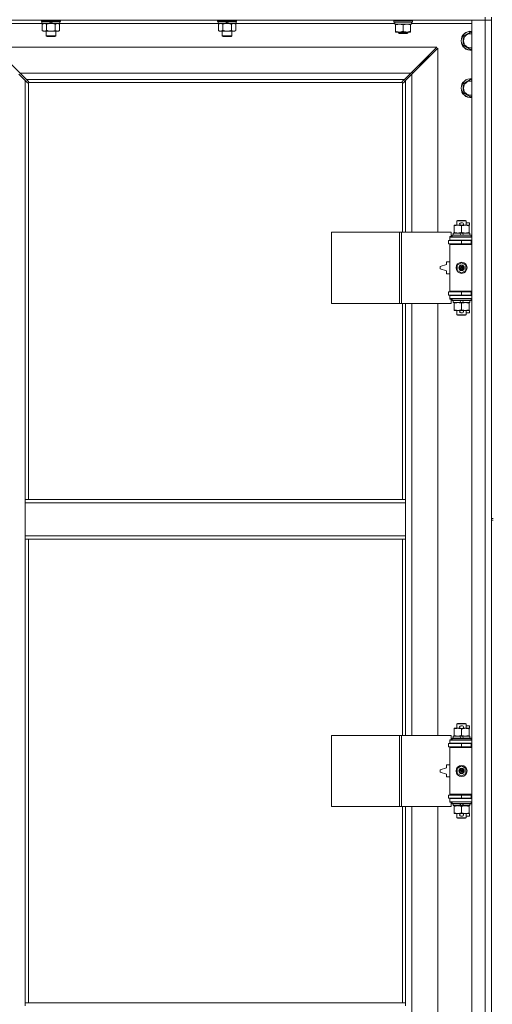
# Model space of a CAD drawing. Units: millimetres. Extents: x 0 to 30628, y -7 to 21000.
# Drawn here: x 6076 to 6675, y 15362 to 16608 of the extents above; entities that cross this region are included whole.
import ezdxf

# ---------------------------------------------------------------- set-up
doc = ezdxf.new("R2010")
doc.units = ezdxf.units.MM
doc.linetypes.add('K5LT_THIN', pattern=[0])
doc.layers.add('R', color=1, linetype='Continuous', true_color=0xff0000)
doc.layers.add('WELDING', color=7, linetype='Continuous', true_color=0xffffff)

msp = doc.modelspace()

# ---------------------------------------------------------------- linework, layer by layer
at = {"layer": 'R', "color": 7, "linetype": 'K5LT_THIN', "lineweight": 18}
for p, q in [((6665.9, 16607.8), (5341.9, 16607.8)), ((6103.5, 16606.6), (6103.5, 16607.8)), ((6103.5, 16606.6), (6103.8, 16606.3)), ((6103.5, 16606.6), (6127.5, 16606.6)), ((6103.8, 16606.3), (6127.2, 16606.3)), ((6104.4, 16606.3), (6104.1, 16606)), ((6104.1, 16604.1), (6104.1, 16606)), ((6104.1, 16606), (6113.8, 16606)), ((6113.5, 16606.3), (6113.8, 16606)), ((6113.8, 16606), (6115.3, 16604.1)), ((6115.5, 16606.3), (6115.8, 16606)), ((6115.8, 16606), (6117.3, 16604.1)), ((6115.8, 16606), (6126.9, 16606)), ((6126.6, 16606.3), (6126.9, 16606)), ((6126.9, 16604.1), (6126.9, 16606)), ((6127.5, 16606.6), (6127.2, 16606.3)), ((6127.5, 16606.6), (6127.5, 16607.8)), ((6326.7, 16606.6), (6326.7, 16607.8)), ((6326.7, 16606.6), (6327, 16606.3)), ((6326.7, 16606.6), (6350.7, 16606.6)), ((6327, 16606.3), (6350.4, 16606.3)), ((6327.6, 16606.3), (6327.3, 16606)), ((6327.3, 16604.1), (6327.3, 16606)), ((6327.3, 16606), (6337, 16606)), ((6336.7, 16606.3), (6337, 16606)), ((6337, 16606), (6338.5, 16604.1)), ((6338.7, 16606.3), (6339, 16606)), ((6339, 16606), (6340.5, 16604.1)), ((6339, 16606), (6350.1, 16606)), ((6349.8, 16606.3), (6350.1, 16606)), ((6350.1, 16604.1), (6350.1, 16606)), ((6350.7, 16606.6), (6350.4, 16606.3)), ((6350.7, 16606.6), (6350.7, 16607.8)), ((6549.9, 16607.5), (6550.1, 16607.8)), ((6549.9, 16605.6), (6549.9, 16607.5)), ((6549.9, 16607.5), (6561.9, 16607.5)), ((6561.9, 16607.5), (6573.9, 16607.5)), ((6573.9, 16607.5), (6573.7, 16607.8)), ((6573.9, 16605.6), (6573.9, 16607.5)), ((6648.9, 16607.8), (6665.9, 16607.8)), ((6648.9, 14706.8), (6648.9, 16607.8)), ((6665.9, 16611.8), (6665.9, 16607.8)), ((6673.9, 16607.8), (6665.9, 16607.8)), ((6665.9, 14706.8), (6665.9, 16607.8)), ((6665.9, 16607.8), (6673.9, 16607.8)), ((6673.9, 16611.8), (6673.9, 15976.8)), ((6104.4, 16603.8), (6028.9, 16603.8)), ((6104.1, 16604.1), (6104.4, 16603.8)), ((6104.1, 16604.1), (6115.3, 16604.1)), ((6104.4, 16603.8), (6115.5, 16603.8)), ((6106, 16603.8), (6104.5, 16602.8)), ((6104.5, 16602.8), (6104.5, 16594.8)), ((6106, 16593.8), (6104.5, 16594.8)), ((6107.3, 16593.8), (6106, 16593.8)), ((6115.5, 16593.8), (6107.3, 16593.8)), ((6109.5, 16587.9), (6109.5, 16593.8)), ((6110, 16602.8), (6110, 16594.8)), ((6115.3, 16604.1), (6115.5, 16603.8)), ((6117.5, 16603.8), (6115.5, 16603.8)), ((6123.8, 16593.8), (6115.5, 16593.8)), ((6117.3, 16604.1), (6117.5, 16603.8)), ((6117.3, 16604.1), (6126.9, 16604.1)), ((6117.5, 16603.8), (6126.6, 16603.8)), ((6121, 16602.8), (6121, 16594.8)), ((6121.5, 16587.9), (6121.5, 16593.8)), ((6125, 16593.8), (6123.8, 16593.8)), ((6125, 16603.8), (6126.5, 16602.8)), ((6125, 16593.8), (6126.5, 16594.8)), ((6126.5, 16602.8), (6126.5, 16594.8)), ((6126.9, 16604.1), (6126.6, 16603.8)), ((6327.6, 16603.8), (6126.6, 16603.8)), ((6327.3, 16604.1), (6327.6, 16603.8)), ((6327.3, 16604.1), (6338.5, 16604.1)), ((6327.6, 16603.8), (6338.7, 16603.8)), ((6329.2, 16603.8), (6327.7, 16602.8)), ((6327.7, 16602.8), (6327.7, 16594.8)), ((6329.2, 16593.8), (6327.7, 16594.8)), ((6330.5, 16593.8), (6329.2, 16593.8)), ((6338.7, 16593.8), (6330.5, 16593.8)), ((6332.7, 16587.9), (6332.7, 16593.8)), ((6333.2, 16602.8), (6333.2, 16594.8)), ((6338.5, 16604.1), (6338.7, 16603.8)), ((6340.7, 16603.8), (6338.7, 16603.8)), ((6347, 16593.8), (6338.7, 16593.8)), ((6340.5, 16604.1), (6340.7, 16603.8)), ((6340.5, 16604.1), (6350.1, 16604.1)), ((6340.7, 16603.8), (6349.8, 16603.8)), ((6344.2, 16602.8), (6344.2, 16594.8)), ((6344.7, 16587.9), (6344.7, 16593.8)), ((6348.2, 16593.8), (6347, 16593.8)), ((6348.2, 16603.8), (6349.7, 16602.8)), ((6348.2, 16593.8), (6349.7, 16594.8)), ((6349.7, 16602.8), (6349.7, 16594.8)), ((6350.1, 16604.1), (6349.8, 16603.8)), ((6551.4, 16603.8), (6349.8, 16603.8)), ((6549.9, 16605.6), (6550.1, 16605.3)), ((6549.9, 16605.6), (6561.9, 16605.6)), ((6550.1, 16605.3), (6561.9, 16605.3)), ((6551.4, 16602.8), (6551.4, 16605.3)), ((6551.4, 16602.8), (6572.4, 16602.8)), ((6552.4, 16601.9), (6552.4, 16602.8)), ((6552.4, 16593.6), (6552.4, 16601.9)), ((6552.4, 16592.8), (6552.4, 16593.6)), ((6561.9, 16605.6), (6573.9, 16605.6)), ((6561.9, 16605.3), (6573.7, 16605.3)), ((6561.9, 16593.6), (6561.9, 16601.9)), ((6571.4, 16602.8), (6571.4, 16601.9)), ((6571.4, 16593.6), (6571.4, 16601.9)), ((6571.4, 16593.6), (6571.4, 16592.8)), ((6572.4, 16602.8), (6572.4, 16605.3)), ((6648.9, 16603.8), (6572.4, 16603.8)), ((6573.9, 16605.6), (6573.7, 16605.3)), ((6109.5, 16587.9), (6121.5, 16587.9)), ((6110.5, 16587.3), (6109.5, 16587.9)), ((6110.5, 16587.3), (6120.5, 16587.3)), ((6120.5, 16587.3), (6121.5, 16587.9)), ((6332.7, 16587.9), (6344.7, 16587.9)), ((6333.7, 16587.3), (6332.7, 16587.9)), ((6333.7, 16587.3), (6343.7, 16587.3)), ((6343.7, 16587.3), (6344.7, 16587.9)), ((6557.2, 16592.8), (6552.4, 16592.8)), ((6555.9, 16592.8), (6555.9, 16591.4)), ((6567.9, 16591.4), (6555.9, 16591.4)), ((6555.9, 16591.4), (6556.9, 16590.8)), ((6566.9, 16590.8), (6556.9, 16590.8)), ((6566.7, 16592.8), (6557.2, 16592.8)), ((6571.4, 16592.8), (6566.7, 16592.8)), ((6567.9, 16591.4), (6566.9, 16590.8)), ((6567.9, 16592.8), (6567.9, 16591.4)), ((6637.9, 16587.3), (6647.4, 16592.8)), ((6637.9, 16581.8), (6637.9, 16587.3)), ((6637.9, 16576.3), (6637.9, 16581.8)), ((6647.4, 16592.8), (6648.9, 16591.9)), ((6604.5, 16573.8), (6043.3, 16573.8)), ((6043.3, 16573.8), (6076.3, 16540.8)), ((6571.5, 16540.8), (6604.5, 16573.8)), ((6605.9, 16572.4), (6572.9, 16539.4)), ((6605.9, 16339.3), (6605.9, 16572.4)), ((6647.4, 16570.8), (6637.9, 16576.3)), ((6648.9, 16571.7), (6647.4, 16570.8)), ((6582.9, 16550.8), (6588.9, 16556.8)), ((6582.9, 16550.8), (6588.9, 16556.8)), ((6587.5, 16556.8), (6588.9, 16556.8)), ((6588.9, 16556.8), (6594.9, 16562.8)), ((6588.9, 16556.8), (6594.9, 16562.8)), ((6588.9, 16556.8), (6588.9, 16555.4)), ((6593.5, 16562.8), (6594.9, 16562.8)), ((6594.9, 16562.8), (6594.9, 16561.4)), ((6581.5, 16550.8), (6582.9, 16550.8)), ((6582.9, 16550.8), (6582.9, 16549.4)), ((6082.9, 16531.4), (6074.9, 16539.4)), ((6076.3, 16540.8), (6571.5, 16540.8)), ((6076.3, 16540.8), (6084.3, 16532.8)), ((6085.7, 16528.6), (6082.9, 16531.4)), ((6082.9, 16531.4), (6082.9, 16000.8)), ((6563.5, 16532.8), (6084.3, 16532.8)), ((6084.3, 16532.8), (6087.1, 16530)), ((6560.8, 16530), (6563.5, 16532.8)), ((6564.9, 16531.4), (6562.2, 16528.6)), ((6563.5, 16532.8), (6571.5, 16540.8)), ((6572.9, 16539.4), (6564.9, 16531.4)), ((6564.9, 16339.3), (6564.9, 16531.4)), ((6573.9, 16541.8), (6572.5, 16541.8)), ((6572.9, 16539.4), (6572.9, 16339.3)), ((6573.9, 16540.4), (6573.9, 16541.8)), ((6637.9, 16527.3), (6647.4, 16532.8)), ((6647.4, 16532.8), (6648.9, 16531.9)), ((6086.1, 16528.4), (6086.3, 16528.4)), ((6086.2, 16528.4), (6086.2, 16528.4)), ((6086.9, 16528.5), (6086.9, 16000.8)), ((6560.7, 16528.8), (6087.2, 16528.8)), ((6087.3, 16529.6), (6087.3, 16529.4)), ((6560.5, 16529.6), (6560.5, 16529.4)), ((6560.5, 16529.5), (6560.5, 16529.5)), ((6560.9, 16339.3), (6560.9, 16528.5)), ((6561.7, 16528.4), (6561.5, 16528.4)), ((6637.9, 16521.8), (6637.9, 16527.3)), ((6637.9, 16516.3), (6637.9, 16521.8)), ((6647.4, 16510.8), (6637.9, 16516.3)), ((6648.9, 16511.7), (6647.4, 16510.8)), ((6626.4, 16347.4), (6626.4, 16348.3)), ((6626.4, 16348.3), (6631.2, 16348.3)), ((6626.4, 16347.4), (6626.4, 16339.1)), ((6629.9, 16353.7), (6630.9, 16354.3)), ((6641.9, 16353.7), (6629.9, 16353.7)), ((6629.9, 16353.7), (6629.9, 16348.3)), ((6640.9, 16354.3), (6630.9, 16354.3)), ((6631.2, 16348.3), (6634.5, 16348.3)), ((6635, 16351.4), (6637, 16351.4)), ((6635.1, 16348.2), (6637, 16348.2)), ((6635.9, 16347.4), (6635.9, 16339.1)), ((6637.6, 16348.3), (6640.7, 16348.3)), ((6640.7, 16348.3), (6645.4, 16348.3)), ((6641.9, 16353.7), (6640.9, 16354.3)), ((6641.9, 16353.7), (6641.9, 16348.3)), ((6641.9, 16351.4), (6646.1, 16351.4)), ((6645.4, 16348.3), (6645.4, 16347.4)), ((6645.4, 16348.2), (6646.1, 16348.2)), ((6645.4, 16347.4), (6645.4, 16339.1)), ((6646.1, 16351.4), (6646.1, 16348.2)), ((6471, 16249.3), (6471, 16339.3)), ((6471, 16339.3), (6557.4, 16339.3)), ((6557.4, 16249.3), (6557.4, 16339.3)), ((6557.4, 16339.3), (6559.8, 16339.3)), ((6559.8, 16339.3), (6622.6, 16339.3)), ((6559.8, 16249.3), (6559.8, 16339.3)), ((6620.9, 16333.8), (6622.6, 16333.8)), ((6620.9, 16333.3), (6620.9, 16333.8)), ((6620.9, 16333.3), (6648.9, 16333.3)), ((6620.9, 16329.3), (6620.9, 16333.3)), ((6622.6, 16333.8), (6622.6, 16339.3)), ((6623.9, 16335.5), (6624.1, 16335.8)), ((6623.9, 16335.5), (6623.9, 16333.6)), ((6647.9, 16335.5), (6623.9, 16335.5)), ((6647.9, 16333.6), (6623.9, 16333.6)), ((6623.9, 16333.6), (6624.1, 16333.3)), ((6647.7, 16335.8), (6624.1, 16335.8)), ((6625.4, 16338.3), (6625.4, 16335.8)), ((6633.7, 16338.3), (6625.4, 16338.3)), ((6626.4, 16338.3), (6626.4, 16339.1)), ((6637.1, 16338.3), (6633.7, 16338.3)), ((6634.9, 16335.8), (6633.7, 16338.3)), ((6638.2, 16335.8), (6637.1, 16338.3)), ((6646.4, 16338.3), (6637.1, 16338.3)), ((6645.4, 16339.1), (6645.4, 16338.3)), ((6646.4, 16338.3), (6646.4, 16335.8)), ((6647.9, 16335.5), (6647.7, 16335.8)), ((6647.9, 16333.6), (6647.7, 16333.3)), ((6647.9, 16335.5), (6647.9, 16333.6)), ((6619.4, 16328.8), (6635.9, 16328.8)), ((6619.4, 16324.8), (6619.4, 16328.8)), ((6619.4, 16324.8), (6635.9, 16324.8)), ((6620.9, 16329.3), (6648.9, 16329.3)), ((6620.9, 16328.8), (6620.9, 16329.3)), ((6620.9, 16323.8), (6620.9, 16324.8)), ((6620.9, 16323.8), (6621.4, 16324.3)), ((6620.9, 16323.8), (6620.9, 16264.8)), ((6648.9, 16323.8), (6620.9, 16323.8)), ((6648.9, 16324.3), (6621.4, 16324.3)), ((6629.9, 16329.3), (6629.9, 16328.8)), ((6629.9, 16324.8), (6629.9, 16324.3)), ((6635.9, 16324.8), (6635.9, 16328.8)), ((6635.9, 16328.8), (6647.9, 16328.8)), ((6635.9, 16324.8), (6647.9, 16324.8)), ((6641.9, 16329.3), (6641.9, 16328.8)), ((6641.9, 16324.8), (6641.9, 16324.3)), ((6647.9, 16324.8), (6647.9, 16328.8)), ((6647.9, 16328.8), (6648.9, 16328.8)), ((6647.9, 16324.8), (6648.9, 16324.8)), ((6616.9, 16298.3), (6608.9, 16295.8)), ((6608.9, 16295.8), (6608.9, 16292.8)), ((6616.9, 16301.8), (6616.9, 16298.3)), ((6620.9, 16301.8), (6616.9, 16301.8)), ((6630.4, 16297.5), (6635.9, 16300.6)), ((6630.4, 16291.1), (6630.4, 16297.5)), ((6635.9, 16300.6), (6641.4, 16297.5)), ((6641.4, 16297.5), (6641.4, 16291.1)), ((6608.9, 16292.8), (6616.9, 16290.3)), ((6616.9, 16290.3), (6616.9, 16286.8)), ((6616.9, 16286.8), (6620.9, 16286.8)), ((6635.9, 16287.9), (6630.4, 16291.1)), ((6641.4, 16291.1), (6635.9, 16287.9)), ((6635.9, 16263.8), (6619.4, 16263.8)), ((6619.4, 16263.8), (6619.4, 16259.8)), ((6635.9, 16259.8), (6619.4, 16259.8)), ((6648.9, 16264.8), (6620.9, 16264.8)), ((6620.9, 16264.8), (6621.4, 16264.3)), ((6620.9, 16263.8), (6620.9, 16264.8)), ((6620.9, 16259.3), (6620.9, 16259.8)), ((6620.9, 16259.3), (6620.9, 16255.3)), ((6648.9, 16259.3), (6620.9, 16259.3)), ((6648.9, 16264.3), (6621.4, 16264.3)), ((6629.9, 16264.3), (6629.9, 16263.8)), ((6629.9, 16259.8), (6629.9, 16259.3)), ((6647.9, 16263.8), (6635.9, 16263.8)), ((6635.9, 16263.8), (6635.9, 16259.8)), ((6647.9, 16259.8), (6635.9, 16259.8)), ((6641.9, 16264.3), (6641.9, 16263.8)), ((6641.9, 16259.8), (6641.9, 16259.3)), ((6648.9, 16263.8), (6647.9, 16263.8)), ((6647.9, 16263.8), (6647.9, 16259.8)), ((6648.9, 16259.8), (6647.9, 16259.8)), ((6471, 16249.3), (6557.4, 16249.3)), ((6557.4, 16249.3), (6559.8, 16249.3)), ((6559.8, 16249.3), (6622.6, 16249.3)), ((6560.9, 16000.8), (6560.9, 16249.3)), ((6564.9, 16000.8), (6564.9, 16249.3)), ((6572.9, 16249.3), (6572.9, 15702.3)), ((6605.9, 15702.3), (6605.9, 16249.3)), ((6648.9, 16255.3), (6620.9, 16255.3)), ((6620.9, 16254.8), (6620.9, 16255.3)), ((6622.6, 16254.8), (6620.9, 16254.8)), ((6622.6, 16249.3), (6622.6, 16254.8)), ((6623.9, 16255), (6624.1, 16255.3)), ((6623.9, 16255), (6623.9, 16253.1)), ((6647.9, 16255), (6623.9, 16255)), ((6647.9, 16253.1), (6623.9, 16253.1)), ((6623.9, 16253.1), (6624.1, 16252.8)), ((6647.7, 16252.8), (6624.1, 16252.8)), ((6625.4, 16252.8), (6625.4, 16250.3)), ((6634.9, 16250.3), (6625.4, 16250.3)), ((6626.4, 16249.4), (6626.4, 16250.3)), ((6626.4, 16249.4), (6626.4, 16241.1)), ((6634.9, 16250.3), (6633.7, 16252.8)), ((6634.9, 16250.3), (6638.2, 16250.3)), ((6635.9, 16249.4), (6635.9, 16241.1)), ((6638.2, 16250.3), (6637.1, 16252.8)), ((6646.4, 16250.3), (6638.2, 16250.3)), ((6645.4, 16250.3), (6645.4, 16249.4)), ((6645.4, 16249.4), (6645.4, 16241.1)), ((6646.4, 16252.8), (6646.4, 16250.3)), ((6647.9, 16255), (6647.7, 16255.3)), ((6647.9, 16253.1), (6647.7, 16252.8)), ((6647.9, 16255), (6647.9, 16253.1)), ((6626.4, 16240.3), (6626.4, 16241.1)), ((6631.2, 16240.3), (6626.4, 16240.3)), ((6629.9, 16240.3), (6629.9, 16234.9)), ((6641.9, 16234.9), (6629.9, 16234.9)), ((6629.9, 16234.9), (6630.9, 16234.3)), ((6640.9, 16234.3), (6630.9, 16234.3)), ((6634.5, 16240.3), (6631.2, 16240.3)), ((6635, 16237.2), (6637, 16237.2)), ((6635.1, 16240.4), (6637, 16240.4)), ((6645.4, 16240.3), (6637.6, 16240.3)), ((6641.9, 16234.9), (6640.9, 16234.3)), ((6641.9, 16240.3), (6641.9, 16234.9)), ((6641.9, 16237.2), (6646.1, 16237.2)), ((6645.4, 16241.1), (6645.4, 16240.3)), ((6645.4, 16240.4), (6646.1, 16240.4)), ((6646.1, 16240.4), (6646.1, 16237.2)), ((6082.9, 15996.8), (6082.9, 16000.8)), ((6564.9, 16000.8), (6082.9, 16000.8)), ((6082.9, 15954.8), (6082.9, 15996.8)), ((6564.9, 15996.8), (6082.9, 15996.8)), ((6564.9, 15996.8), (6564.9, 16000.8)), ((6564.9, 15954.8), (6564.9, 15996.8)), ((6673.9, 15976.8), (6675.9, 15976.8)), ((6673.9, 15976.8), (6673.9, 15974.8)), ((6673.9, 15974.8), (6673.9, 15339.8)), ((6673.9, 15974.8), (6675.9, 15974.8)), ((6564.9, 15954.8), (6082.9, 15954.8)), ((6082.9, 15950.8), (6082.9, 15954.8)), ((6564.9, 15950.8), (6082.9, 15950.8)), ((6082.9, 15950.8), (6082.9, 15363.8)), ((6086.9, 15950.8), (6086.9, 15363.8)), ((6560.9, 15702.3), (6560.9, 15950.8)), ((6564.9, 15950.8), (6564.9, 15954.8)), ((6564.9, 15702.3), (6564.9, 15950.8)), ((6626.4, 15710.4), (6626.4, 15711.3)), ((6626.4, 15711.3), (6631.2, 15711.3)), ((6626.4, 15710.4), (6626.4, 15702.1)), ((6629.9, 15716.7), (6630.9, 15717.3)), ((6641.9, 15716.7), (6629.9, 15716.7)), ((6629.9, 15716.7), (6629.9, 15711.3)), ((6640.9, 15717.3), (6630.9, 15717.3)), ((6631.2, 15711.3), (6634.5, 15711.3)), ((6635, 15714.4), (6637, 15714.4)), ((6635.1, 15711.2), (6637, 15711.2)), ((6635.9, 15710.4), (6635.9, 15702.1)), ((6637.6, 15711.3), (6640.7, 15711.3)), ((6640.7, 15711.3), (6645.4, 15711.3)), ((6641.9, 15716.7), (6640.9, 15717.3)), ((6641.9, 15716.7), (6641.9, 15711.3)), ((6641.9, 15714.4), (6646.1, 15714.4)), ((6645.4, 15711.3), (6645.4, 15710.4)), ((6645.4, 15711.2), (6646.1, 15711.2)), ((6645.4, 15710.4), (6645.4, 15702.1)), ((6646.1, 15714.4), (6646.1, 15711.2)), ((6471, 15612.3), (6471, 15702.3)), ((6471, 15702.3), (6557.4, 15702.3)), ((6557.4, 15612.3), (6557.4, 15702.3)), ((6557.4, 15702.3), (6559.8, 15702.3)), ((6559.8, 15702.3), (6622.6, 15702.3)), ((6559.8, 15612.3), (6559.8, 15702.3)), ((6620.9, 15696.8), (6622.6, 15696.8)), ((6620.9, 15696.3), (6620.9, 15696.8)), ((6620.9, 15696.3), (6648.9, 15696.3)), ((6620.9, 15692.3), (6620.9, 15696.3)), ((6622.6, 15696.8), (6622.6, 15702.3)), ((6623.9, 15698.5), (6624.1, 15698.8)), ((6623.9, 15698.5), (6623.9, 15696.6)), ((6647.9, 15698.5), (6623.9, 15698.5)), ((6647.9, 15696.6), (6623.9, 15696.6)), ((6623.9, 15696.6), (6624.1, 15696.3)), ((6647.7, 15698.8), (6624.1, 15698.8)), ((6625.4, 15701.3), (6625.4, 15698.8)), ((6633.7, 15701.3), (6625.4, 15701.3)), ((6626.4, 15701.3), (6626.4, 15702.1)), ((6637.1, 15701.3), (6633.7, 15701.3)), ((6634.9, 15698.8), (6633.7, 15701.3)), ((6638.2, 15698.8), (6637.1, 15701.3)), ((6646.4, 15701.3), (6637.1, 15701.3)), ((6645.4, 15702.1), (6645.4, 15701.3)), ((6646.4, 15701.3), (6646.4, 15698.8)), ((6647.9, 15698.5), (6647.7, 15698.8)), ((6647.9, 15696.6), (6647.7, 15696.3)), ((6647.9, 15698.5), (6647.9, 15696.6)), ((6619.4, 15691.8), (6635.9, 15691.8)), ((6619.4, 15687.8), (6619.4, 15691.8)), ((6619.4, 15687.8), (6635.9, 15687.8)), ((6620.9, 15692.3), (6648.9, 15692.3)), ((6620.9, 15691.8), (6620.9, 15692.3)), ((6620.9, 15686.8), (6620.9, 15687.8)), ((6620.9, 15686.8), (6621.4, 15687.3)), ((6620.9, 15686.8), (6620.9, 15627.8)), ((6648.9, 15686.8), (6620.9, 15686.8)), ((6648.9, 15687.3), (6621.4, 15687.3)), ((6629.9, 15692.3), (6629.9, 15691.8)), ((6629.9, 15687.8), (6629.9, 15687.3)), ((6635.9, 15687.8), (6635.9, 15691.8)), ((6635.9, 15691.8), (6647.9, 15691.8)), ((6635.9, 15687.8), (6647.9, 15687.8)), ((6641.9, 15692.3), (6641.9, 15691.8)), ((6641.9, 15687.8), (6641.9, 15687.3)), ((6647.9, 15687.8), (6647.9, 15691.8)), ((6647.9, 15691.8), (6648.9, 15691.8)), ((6647.9, 15687.8), (6648.9, 15687.8)), ((6616.9, 15661.3), (6608.9, 15658.8)), ((6608.9, 15658.8), (6608.9, 15655.8)), ((6616.9, 15664.8), (6616.9, 15661.3)), ((6620.9, 15664.8), (6616.9, 15664.8)), ((6630.4, 15660.5), (6635.9, 15663.6)), ((6630.4, 15654.1), (6630.4, 15660.5)), ((6635.9, 15663.6), (6641.4, 15660.5)), ((6641.4, 15660.5), (6641.4, 15654.1)), ((6608.9, 15655.8), (6616.9, 15653.3)), ((6616.9, 15653.3), (6616.9, 15649.8)), ((6616.9, 15649.8), (6620.9, 15649.8)), ((6635.9, 15650.9), (6630.4, 15654.1)), ((6641.4, 15654.1), (6635.9, 15650.9)), ((6635.9, 15626.8), (6619.4, 15626.8)), ((6619.4, 15626.8), (6619.4, 15622.8)), ((6635.9, 15622.8), (6619.4, 15622.8)), ((6648.9, 15627.8), (6620.9, 15627.8)), ((6620.9, 15627.8), (6621.4, 15627.3)), ((6620.9, 15626.8), (6620.9, 15627.8)), ((6620.9, 15622.3), (6620.9, 15622.8)), ((6620.9, 15622.3), (6620.9, 15618.3)), ((6648.9, 15622.3), (6620.9, 15622.3)), ((6648.9, 15627.3), (6621.4, 15627.3)), ((6629.9, 15627.3), (6629.9, 15626.8)), ((6629.9, 15622.8), (6629.9, 15622.3)), ((6647.9, 15626.8), (6635.9, 15626.8)), ((6635.9, 15626.8), (6635.9, 15622.8)), ((6647.9, 15622.8), (6635.9, 15622.8)), ((6641.9, 15627.3), (6641.9, 15626.8)), ((6641.9, 15622.8), (6641.9, 15622.3)), ((6648.9, 15626.8), (6647.9, 15626.8)), ((6647.9, 15626.8), (6647.9, 15622.8)), ((6648.9, 15622.8), (6647.9, 15622.8)), ((6471, 15612.3), (6557.4, 15612.3)), ((6557.4, 15612.3), (6559.8, 15612.3)), ((6559.8, 15612.3), (6622.6, 15612.3)), ((6560.9, 15363.8), (6560.9, 15612.3)), ((6564.9, 15363.8), (6564.9, 15612.3)), ((6572.9, 15612.3), (6572.9, 15065.3)), ((6605.9, 15065.3), (6605.9, 15612.3)), ((6648.9, 15618.3), (6620.9, 15618.3)), ((6620.9, 15617.8), (6620.9, 15618.3)), ((6622.6, 15617.8), (6620.9, 15617.8)), ((6622.6, 15612.3), (6622.6, 15617.8)), ((6623.9, 15618), (6624.1, 15618.3)), ((6623.9, 15618), (6623.9, 15616.1)), ((6647.9, 15618), (6623.9, 15618)), ((6647.9, 15616.1), (6623.9, 15616.1)), ((6623.9, 15616.1), (6624.1, 15615.8)), ((6647.7, 15615.8), (6624.1, 15615.8)), ((6625.4, 15615.8), (6625.4, 15613.3)), ((6634.9, 15613.3), (6625.4, 15613.3)), ((6626.4, 15612.4), (6626.4, 15613.3)), ((6626.4, 15612.4), (6626.4, 15604.1)), ((6634.9, 15613.3), (6633.7, 15615.8)), ((6634.9, 15613.3), (6638.2, 15613.3)), ((6635.9, 15612.4), (6635.9, 15604.1)), ((6638.2, 15613.3), (6637.1, 15615.8)), ((6646.4, 15613.3), (6638.2, 15613.3)), ((6645.4, 15613.3), (6645.4, 15612.4)), ((6645.4, 15612.4), (6645.4, 15604.1)), ((6646.4, 15615.8), (6646.4, 15613.3)), ((6647.9, 15618), (6647.7, 15618.3)), ((6647.9, 15616.1), (6647.7, 15615.8)), ((6647.9, 15618), (6647.9, 15616.1)), ((6626.4, 15603.3), (6626.4, 15604.1)), ((6631.2, 15603.3), (6626.4, 15603.3)), ((6629.9, 15603.3), (6629.9, 15597.9)), ((6641.9, 15597.9), (6629.9, 15597.9)), ((6629.9, 15597.9), (6630.9, 15597.3)), ((6640.9, 15597.3), (6630.9, 15597.3)), ((6634.5, 15603.3), (6631.2, 15603.3)), ((6635, 15600.2), (6637, 15600.2)), ((6635.1, 15603.4), (6637, 15603.4)), ((6645.4, 15603.3), (6637.6, 15603.3)), ((6641.9, 15597.9), (6640.9, 15597.3)), ((6641.9, 15603.3), (6641.9, 15597.9)), ((6641.9, 15600.2), (6646.1, 15600.2)), ((6645.4, 15604.1), (6645.4, 15603.3)), ((6645.4, 15603.4), (6646.1, 15603.4)), ((6646.1, 15603.4), (6646.1, 15600.2)), ((6082.9, 15363.8), (6564.9, 15363.8)), ((6082.9, 15363.8), (6082.9, 15359.8)), ((6564.9, 15363.8), (6564.9, 15359.8))]:
    msp.add_line(p, q, dxfattribs=at)
for centre, radius in [((6635.9, 16294.3), 7), ((6635.9, 16294.3), 3.49), ((6635.9, 16294.3), 3.49), ((6635.9, 16294.3), 3.19), ((6635.9, 16294.3), 3.25), ((6635.9, 16294.3), 3.19), ((6635.9, 16294.3), 2.1), ((6635.9, 16294.3), 0.9), ((6635.9, 15657.3), 7), ((6635.9, 15657.3), 3.49), ((6635.9, 15657.3), 3.49), ((6635.9, 15657.3), 3.19), ((6635.9, 15657.3), 3.25), ((6635.9, 15657.3), 3.19), ((6635.9, 15657.3), 2.1), ((6635.9, 15657.3), 0.9)]:
    msp.add_circle(centre, radius, dxfattribs=at)
for centre, radius, start, end in [((6647.4, 16581.8), 12, 82.8192, 180), ((6647.4, 16581.8), 11.8, 82.7135, 180), ((6647.4, 16581.8), 12, 180, 277.1808), ((6647.4, 16581.8), 11.8, 180, 277.2865), ((6647.4, 16581.8), 8.97, 80.3762, 180), ((6647.4, 16581.8), 8.97, 180, 279.6238), ((6647.4, 16521.8), 12, 82.8192, 180), ((6647.4, 16521.8), 11.8, 82.7135, 180), ((6086.4, 16529.4), 1, 304.4499, 325.5501), ((6561.5, 16529.4), 1, 214.4499, 235.5501), ((6647.4, 16521.8), 12, 180, 277.1808), ((6647.4, 16521.8), 11.8, 180, 277.2865), ((6647.4, 16521.8), 8.97, 80.3762, 180), ((6647.4, 16521.8), 8.97, 180, 279.6238), ((6635, 16349.8), 1.6, 90, 249.6359), ((6637, 16349.8), 1.6, 290.3641, 90), ((6647.9, 16320.8), 4, 90, 118.955), ((6647.9, 16267.8), 4, 241.045, 270), ((6635, 16238.8), 1.6, 110.3641, 270), ((6637, 16238.8), 1.6, 270, 69.6359), ((6635, 15712.8), 1.6, 90, 249.6359), ((6637, 15712.8), 1.6, 290.3641, 90), ((6647.9, 15683.8), 4, 90, 118.955), ((6647.9, 15630.8), 4, 241.045, 270), ((6635, 15601.8), 1.6, 110.3641, 270), ((6637, 15601.8), 1.6, 270, 69.6359)]:
    msp.add_arc(centre, radius, start, end, dxfattribs=at)
at = {"layer": 'WELDING', "color": 7, "linetype": 'K5LT_THIN', "lineweight": 18}
for p, q in [((6110, 16602.8), (6111.8, 16603.3)), ((6111.8, 16603.3), (6113.7, 16603.7)), ((6113.7, 16603.7), (6115.5, 16603.8)), ((6333.2, 16602.8), (6335, 16603.3)), ((6335, 16603.3), (6336.9, 16603.7)), ((6336.9, 16603.7), (6338.7, 16603.8)), ((6085.8, 16528.5), (6085.7, 16528.6)), ((6086, 16528.4), (6085.8, 16528.5)), ((6086.2, 16528.4), (6086, 16528.4)), ((6086.3, 16528.4), (6086.2, 16528.4)), ((6086.4, 16528.4), (6086.6, 16528.4)), ((6086.5, 16528.4), (6086.7, 16528.4)), ((6086.6, 16528.4), (6086.8, 16528.5)), ((6086.7, 16528.4), (6086.8, 16528.4)), ((6086.8, 16528.5), (6086.9, 16528.5)), ((6086.8, 16528.4), (6086.9, 16528.5)), ((6087.1, 16530), (6087.2, 16529.9)), ((6087.2, 16529.9), (6087.3, 16529.7)), ((6087.2, 16529), (6087.3, 16529.1)), ((6087.2, 16528.8), (6087.2, 16529)), ((6087.2, 16528.8), (6087.3, 16528.9)), ((6087.3, 16529.7), (6087.3, 16529.5)), ((6087.3, 16529.1), (6087.3, 16529.3)), ((6087.3, 16529), (6087.4, 16529.2)), ((6087.3, 16528.9), (6087.3, 16529)), ((6560.5, 16529.7), (6560.6, 16529.9)), ((6560.5, 16529.5), (6560.5, 16529.7)), ((6560.5, 16529.4), (6560.5, 16529.5)), ((6560.5, 16529.3), (6560.5, 16529.1)), ((6560.5, 16529.2), (6560.5, 16529)), ((6560.5, 16529.1), (6560.6, 16529)), ((6560.5, 16529), (6560.6, 16528.9)), ((6560.6, 16529.9), (6560.8, 16530)), ((6560.6, 16529), (6560.7, 16528.8)), ((6560.6, 16528.9), (6560.7, 16528.8)), ((6560.9, 16528.5), (6561.1, 16528.5)), ((6560.9, 16528.5), (6561, 16528.4)), ((6561, 16528.4), (6561.2, 16528.4)), ((6561.1, 16528.5), (6561.3, 16528.4)), ((6561.2, 16528.4), (6561.3, 16528.4)), ((6561.3, 16528.4), (6561.5, 16528.4)), ((6561.8, 16528.4), (6561.6, 16528.4)), ((6562, 16528.5), (6561.8, 16528.4)), ((6562.2, 16528.6), (6562, 16528.5))]:
    msp.add_line(p, q, dxfattribs=at)
for centre, radius, start, end in [((6086.5, 16528.9), 0.513, 248.9101, 269.9627), ((6086.6, 16529.5), 0.697, 350.503, 0), ((6086.8, 16529.2), 0.513, 0.0546, 21.0726), ((6561, 16529.2), 0.513, 158.9101, 179.9627), ((6561.3, 16528.9), 0.513, 270.0546, 291.0726), ((6561.6, 16529.1), 0.697, 260.503, 270)]:
    msp.add_arc(centre, radius, start, end, dxfattribs=at)
for points, knots in [([(6104.5, 16602.8), (6104.7, 16602.9), (6105, 16603.1), (6105.5, 16603.3), (6105.9, 16603.5), (6106.3, 16603.7), (6106.7, 16603.8), (6107, 16603.8), (6107.2, 16603.8), (6107.3, 16603.8)], [0, 0, 0, 0, 2.066603, 3.173746, 5.147824, 6.604769, 8.158967, 9.382212, 10, 10, 10, 10]), ([(6107.3, 16593.8), (6107.1, 16593.8), (6106.9, 16593.8), (6106.5, 16593.9), (6106.1, 16594), (6105.6, 16594.2), (6105.1, 16594.4), (6104.8, 16594.6), (6104.5, 16594.8)], [0, 0, 0, 0, 1.223859, 2.39982, 3.845706, 5.448847, 6.557806, 9, 9, 9, 9]), ([(6107.3, 16603.8), (6107.4, 16603.8), (6107.6, 16603.8), (6108, 16603.7), (6108.5, 16603.6), (6108.9, 16603.4), (6109.4, 16603.2), (6109.8, 16603), (6110, 16602.8)], [0, 0, 0, 0, 1.223859, 2.39982, 3.845706, 5.448847, 6.557806, 9, 9, 9, 9]), ([(6110, 16594.8), (6109.8, 16594.7), (6109.6, 16594.5), (6109.1, 16594.2), (6108.7, 16594.1), (6108.2, 16593.9), (6107.8, 16593.8), (6107.5, 16593.8), (6107.3, 16593.8), (6107.3, 16593.8)], [0, 0, 0, 0, 2.066603, 3.173746, 5.147824, 6.604769, 8.158967, 9.382212, 10, 10, 10, 10]), ([(6115.5, 16593.8), (6115.3, 16593.8), (6114.8, 16593.8), (6114, 16593.9), (6113.4, 16593.9), (6112.5, 16594.1), (6111.6, 16594.3), (6110.7, 16594.6), (6110.3, 16594.7), (6110, 16594.8)], [0, 0, 0, 0, 3.52154, 7.04308, 9.904366, 12.765651, 19.140348, 22.570174, 26, 26, 26, 26]), ([(6115.5, 16603.8), (6115.8, 16603.8), (6116.3, 16603.8), (6117, 16603.7), (6117.7, 16603.6), (6118.5, 16603.5), (6119.4, 16603.3), (6120.3, 16603), (6120.8, 16602.9), (6121, 16602.8)], [0, 0, 0, 0, 3.52154, 7.04308, 9.904366, 12.765651, 19.140348, 22.570174, 26, 26, 26, 26]), ([(6121, 16594.8), (6120.9, 16594.8), (6120.7, 16594.7), (6120.3, 16594.5), (6119.5, 16594.3), (6118.6, 16594.1), (6117.8, 16594), (6117.1, 16593.9), (6116.3, 16593.8), (6115.8, 16593.8), (6115.5, 16593.8)], [0, 0, 0, 0, 1.170005, 3.120015, 6.630031, 12.279253, 15.436318, 18.593383, 22.296691, 26, 26, 26, 26]), ([(6121, 16602.8), (6121.2, 16602.9), (6121.5, 16603.1), (6122, 16603.3), (6122.4, 16603.5), (6122.8, 16603.7), (6123.2, 16603.8), (6123.5, 16603.8), (6123.7, 16603.8), (6123.8, 16603.8)], [0, 0, 0, 0, 2.066603, 3.173746, 5.147824, 6.604769, 8.158967, 9.382212, 10, 10, 10, 10]), ([(6123.8, 16593.8), (6123.6, 16593.8), (6123.4, 16593.8), (6123, 16593.9), (6122.6, 16594), (6122.1, 16594.2), (6121.6, 16594.4), (6121.3, 16594.6), (6121, 16594.8)], [0, 0, 0, 0, 1.223859, 2.39982, 3.845706, 5.448847, 6.557806, 9, 9, 9, 9]), ([(6123.8, 16603.8), (6123.9, 16603.8), (6124.1, 16603.8), (6124.5, 16603.7), (6125, 16603.6), (6125.4, 16603.4), (6125.9, 16603.2), (6126.3, 16603), (6126.5, 16602.8)], [0, 0, 0, 0, 1.223859, 2.39982, 3.845706, 5.448847, 6.557806, 9, 9, 9, 9]), ([(6126.5, 16594.8), (6126.3, 16594.7), (6126.1, 16594.5), (6125.6, 16594.2), (6125.2, 16594.1), (6124.7, 16593.9), (6124.3, 16593.8), (6124, 16593.8), (6123.8, 16593.8), (6123.8, 16593.8)], [0, 0, 0, 0, 2.066603, 3.173746, 5.147824, 6.604769, 8.158967, 9.382212, 10, 10, 10, 10]), ([(6327.7, 16602.8), (6327.9, 16602.9), (6328.2, 16603.1), (6328.7, 16603.3), (6329.1, 16603.5), (6329.5, 16603.7), (6329.9, 16603.8), (6330.2, 16603.8), (6330.4, 16603.8), (6330.5, 16603.8)], [0, 0, 0, 0, 2.066603, 3.173746, 5.147824, 6.604769, 8.158967, 9.382212, 10, 10, 10, 10]), ([(6330.5, 16593.8), (6330.3, 16593.8), (6330.1, 16593.8), (6329.7, 16593.9), (6329.3, 16594), (6328.8, 16594.2), (6328.3, 16594.4), (6328, 16594.6), (6327.7, 16594.8)], [0, 0, 0, 0, 1.223859, 2.39982, 3.845706, 5.448847, 6.557806, 9, 9, 9, 9]), ([(6330.5, 16603.8), (6330.6, 16603.8), (6330.8, 16603.8), (6331.2, 16603.7), (6331.7, 16603.6), (6332.1, 16603.4), (6332.6, 16603.2), (6333, 16603), (6333.2, 16602.8)], [0, 0, 0, 0, 1.223859, 2.39982, 3.845706, 5.448847, 6.557806, 9, 9, 9, 9]), ([(6333.2, 16594.8), (6333, 16594.7), (6332.8, 16594.5), (6332.3, 16594.2), (6331.9, 16594.1), (6331.4, 16593.9), (6331, 16593.8), (6330.7, 16593.8), (6330.5, 16593.8), (6330.5, 16593.8)], [0, 0, 0, 0, 2.066603, 3.173746, 5.147824, 6.604769, 8.158967, 9.382212, 10, 10, 10, 10]), ([(6338.7, 16593.8), (6338.5, 16593.8), (6338, 16593.8), (6337.2, 16593.9), (6336.6, 16593.9), (6335.7, 16594.1), (6334.8, 16594.3), (6333.9, 16594.6), (6333.5, 16594.7), (6333.2, 16594.8)], [0, 0, 0, 0, 3.52154, 7.04308, 9.904366, 12.765651, 19.140348, 22.570174, 26, 26, 26, 26]), ([(6338.7, 16603.8), (6339, 16603.8), (6339.5, 16603.8), (6340.2, 16603.7), (6340.9, 16603.6), (6341.7, 16603.5), (6342.6, 16603.3), (6343.5, 16603), (6344, 16602.9), (6344.2, 16602.8)], [0, 0, 0, 0, 3.52154, 7.04308, 9.904366, 12.765651, 19.140348, 22.570174, 26, 26, 26, 26]), ([(6344.2, 16594.8), (6344.1, 16594.8), (6343.9, 16594.7), (6343.5, 16594.5), (6342.7, 16594.3), (6341.8, 16594.1), (6341, 16594), (6340.3, 16593.9), (6339.5, 16593.8), (6339, 16593.8), (6338.7, 16593.8)], [0, 0, 0, 0, 1.170005, 3.120015, 6.630031, 12.279253, 15.436318, 18.593383, 22.296691, 26, 26, 26, 26]), ([(6344.2, 16602.8), (6344.4, 16602.9), (6344.7, 16603.1), (6345.2, 16603.3), (6345.6, 16603.5), (6346, 16603.7), (6346.4, 16603.8), (6346.7, 16603.8), (6346.9, 16603.8), (6347, 16603.8)], [0, 0, 0, 0, 2.066603, 3.173746, 5.147824, 6.604769, 8.158967, 9.382212, 10, 10, 10, 10]), ([(6347, 16593.8), (6346.8, 16593.8), (6346.6, 16593.8), (6346.2, 16593.9), (6345.8, 16594), (6345.3, 16594.2), (6344.8, 16594.4), (6344.5, 16594.6), (6344.2, 16594.8)], [0, 0, 0, 0, 1.223859, 2.39982, 3.845706, 5.448847, 6.557806, 9, 9, 9, 9]), ([(6347, 16603.8), (6347.1, 16603.8), (6347.3, 16603.8), (6347.7, 16603.7), (6348.2, 16603.6), (6348.6, 16603.4), (6349.1, 16603.2), (6349.5, 16603), (6349.7, 16602.8)], [0, 0, 0, 0, 1.223859, 2.39982, 3.845706, 5.448847, 6.557806, 9, 9, 9, 9]), ([(6349.7, 16594.8), (6349.5, 16594.7), (6349.3, 16594.5), (6348.8, 16594.2), (6348.4, 16594.1), (6347.9, 16593.9), (6347.5, 16593.8), (6347.2, 16593.8), (6347, 16593.8), (6347, 16593.8)], [0, 0, 0, 0, 2.066603, 3.173746, 5.147824, 6.604769, 8.158967, 9.382212, 10, 10, 10, 10]), ([(6561.9, 16601.9), (6561.4, 16602.1), (6560.5, 16602.4), (6559.6, 16602.6), (6559, 16602.7), (6558.4, 16602.7), (6557.8, 16602.8), (6557.2, 16602.8), (6556.6, 16602.8), (6556.2, 16602.7), (6555.7, 16602.7), (6555, 16602.6), (6553.9, 16602.4), (6553, 16602.1), (6552.4, 16601.9)], [0, 0, 0, 0, 2.72415, 3.912285, 4.716446, 5.530362, 6.353984, 7.500189, 8.40607, 9.211142, 9.605533, 10.761675, 12.184093, 15, 15, 15, 15]), ([(6552.4, 16593.6), (6552.9, 16593.5), (6553.7, 16593.2), (6554.6, 16593), (6555.3, 16592.9), (6555.9, 16592.8), (6556.6, 16592.8), (6557, 16592.8), (6557.2, 16592.8)], [0, 0, 0, 0, 2.905563, 4.375924, 5.511195, 6.679161, 7.850161, 9, 9, 9, 9]), ([(6557.2, 16592.8), (6557.4, 16592.8), (6557.8, 16592.8), (6558.5, 16592.8), (6559.1, 16592.9), (6559.9, 16593.1), (6560.8, 16593.3), (6561.6, 16593.5), (6561.9, 16593.6)], [0, 0, 0, 0, 1.192024, 2.404251, 3.60809, 4.765234, 6.955738, 9, 9, 9, 9]), ([(6571.4, 16601.9), (6570.9, 16602.1), (6570, 16602.4), (6569.1, 16602.6), (6568.5, 16602.7), (6567.9, 16602.7), (6567.3, 16602.8), (6566.7, 16602.8), (6566.1, 16602.8), (6565.7, 16602.7), (6565.2, 16602.7), (6564.5, 16602.6), (6563.4, 16602.4), (6562.5, 16602.1), (6561.9, 16601.9)], [0, 0, 0, 0, 2.72415, 3.912285, 4.716446, 5.530362, 6.353984, 7.500189, 8.40607, 9.211142, 9.605533, 10.761675, 12.184093, 15, 15, 15, 15]), ([(6561.9, 16593.6), (6562.4, 16593.5), (6563.2, 16593.2), (6564.1, 16593), (6564.8, 16592.9), (6565.4, 16592.8), (6566.1, 16592.8), (6566.5, 16592.8), (6566.7, 16592.8)], [0, 0, 0, 0, 2.905563, 4.375924, 5.511195, 6.679161, 7.850161, 9, 9, 9, 9]), ([(6566.7, 16592.8), (6566.9, 16592.8), (6567.3, 16592.8), (6568, 16592.8), (6568.6, 16592.9), (6569.4, 16593.1), (6570.3, 16593.3), (6571.1, 16593.5), (6571.4, 16593.6)], [0, 0, 0, 0, 1.192024, 2.404251, 3.60809, 4.765234, 6.955738, 9, 9, 9, 9]), ([(6631.2, 16348.3), (6630.9, 16348.3), (6630.2, 16348.3), (6629.5, 16348.2), (6628.6, 16348), (6627.6, 16347.8), (6626.8, 16347.6), (6626.4, 16347.4)], [0, 0, 0, 0, 1.523216, 3.057663, 3.814901, 5.878539, 8, 8, 8, 8]), ([(6635.9, 16347.4), (6635.5, 16347.6), (6634.7, 16347.8), (6633.7, 16348), (6632.9, 16348.2), (6632.2, 16348.3), (6631.6, 16348.3), (6631.3, 16348.3), (6631.2, 16348.3)], [0, 0, 0, 0, 2.494996, 4.309231, 5.73815, 7.133977, 8.472011, 9, 9, 9, 9]), ([(6640.7, 16348.3), (6640.5, 16348.3), (6640, 16348.3), (6639.4, 16348.2), (6638.7, 16348.1), (6637.9, 16348), (6637, 16347.8), (6636.3, 16347.6), (6635.9, 16347.4)], [0, 0, 0, 0, 1.192024, 2.404251, 3.60809, 4.765234, 6.955738, 9, 9, 9, 9]), ([(6645.4, 16347.4), (6644.9, 16347.6), (6644.2, 16347.8), (6643.2, 16348), (6642.5, 16348.2), (6641.9, 16348.2), (6641.3, 16348.3), (6640.9, 16348.3), (6640.7, 16348.3)], [0, 0, 0, 0, 2.905563, 4.375924, 5.511195, 6.679161, 7.850161, 9, 9, 9, 9]), ([(6626.4, 16339.1), (6627, 16338.9), (6627.8, 16338.7), (6629, 16338.5), (6629.7, 16338.4), (6630.4, 16338.3), (6630.9, 16338.3), (6631.2, 16338.3)], [0, 0, 0, 0, 3.005828, 4.318193, 5.5895, 6.632109, 8, 8, 8, 8]), ([(6631.2, 16338.3), (6631.5, 16338.3), (6632, 16338.3), (6632.9, 16338.4), (6633.8, 16338.5), (6634.8, 16338.8), (6635.6, 16339), (6635.9, 16339.1)], [0, 0, 0, 0, 1.597458, 2.676777, 4.235764, 6.182879, 8, 8, 8, 8]), ([(6635.9, 16339.1), (6636.5, 16338.9), (6637.3, 16338.7), (6638.3, 16338.5), (6638.9, 16338.4), (6639.4, 16338.3), (6640, 16338.3), (6640.6, 16338.3), (6641.2, 16338.3), (6641.7, 16338.3), (6642.2, 16338.4), (6642.8, 16338.5), (6644, 16338.7), (6644.8, 16338.9), (6645.4, 16339.1)], [0, 0, 0, 0, 2.72415, 3.912285, 4.716446, 5.530362, 6.353984, 7.500189, 8.40607, 9.211142, 9.605533, 10.761675, 12.184093, 15, 15, 15, 15]), ([(6631.2, 16250.3), (6630.9, 16250.3), (6630.2, 16250.3), (6629.5, 16250.2), (6628.6, 16250), (6627.6, 16249.8), (6626.8, 16249.6), (6626.4, 16249.4)], [0, 0, 0, 0, 1.523216, 3.057663, 3.814901, 5.878539, 8, 8, 8, 8]), ([(6635.9, 16249.4), (6635.5, 16249.6), (6634.7, 16249.8), (6633.7, 16250), (6632.9, 16250.2), (6632.2, 16250.3), (6631.6, 16250.3), (6631.3, 16250.3), (6631.2, 16250.3)], [0, 0, 0, 0, 2.494996, 4.309231, 5.73815, 7.133977, 8.472011, 9, 9, 9, 9]), ([(6640.7, 16250.3), (6640.5, 16250.3), (6640, 16250.3), (6639.4, 16250.2), (6638.7, 16250.1), (6637.9, 16250), (6637, 16249.8), (6636.3, 16249.6), (6635.9, 16249.4)], [0, 0, 0, 0, 1.192024, 2.404251, 3.60809, 4.765234, 6.955738, 9, 9, 9, 9]), ([(6645.4, 16249.4), (6644.9, 16249.6), (6644.2, 16249.8), (6643.2, 16250), (6642.5, 16250.2), (6641.9, 16250.2), (6641.3, 16250.3), (6640.9, 16250.3), (6640.7, 16250.3)], [0, 0, 0, 0, 2.905563, 4.375924, 5.511195, 6.679161, 7.850161, 9, 9, 9, 9]), ([(6626.4, 16241.1), (6627, 16240.9), (6627.8, 16240.7), (6629, 16240.5), (6629.7, 16240.4), (6630.4, 16240.3), (6630.9, 16240.3), (6631.2, 16240.3)], [0, 0, 0, 0, 3.005828, 4.318193, 5.5895, 6.632109, 8, 8, 8, 8]), ([(6631.2, 16240.3), (6631.5, 16240.3), (6632, 16240.3), (6632.9, 16240.4), (6633.8, 16240.5), (6634.8, 16240.8), (6635.6, 16241), (6635.9, 16241.1)], [0, 0, 0, 0, 1.597458, 2.676777, 4.235764, 6.182879, 8, 8, 8, 8]), ([(6635.9, 16241.1), (6636.5, 16240.9), (6637.3, 16240.7), (6638.3, 16240.5), (6638.9, 16240.4), (6639.4, 16240.3), (6640, 16240.3), (6640.6, 16240.3), (6641.2, 16240.3), (6641.7, 16240.3), (6642.2, 16240.4), (6642.8, 16240.5), (6644, 16240.7), (6644.8, 16240.9), (6645.4, 16241.1)], [0, 0, 0, 0, 2.72415, 3.912285, 4.716446, 5.530362, 6.353984, 7.500189, 8.40607, 9.211142, 9.605533, 10.761675, 12.184093, 15, 15, 15, 15]), ([(6631.2, 15711.3), (6630.9, 15711.3), (6630.2, 15711.3), (6629.5, 15711.2), (6628.6, 15711), (6627.6, 15710.8), (6626.8, 15710.6), (6626.4, 15710.4)], [0, 0, 0, 0, 1.523216, 3.057663, 3.814901, 5.878539, 8, 8, 8, 8]), ([(6635.9, 15710.4), (6635.5, 15710.6), (6634.7, 15710.8), (6633.7, 15711), (6632.9, 15711.2), (6632.2, 15711.3), (6631.6, 15711.3), (6631.3, 15711.3), (6631.2, 15711.3)], [0, 0, 0, 0, 2.494996, 4.309231, 5.73815, 7.133977, 8.472011, 9, 9, 9, 9]), ([(6640.7, 15711.3), (6640.5, 15711.3), (6640, 15711.3), (6639.4, 15711.2), (6638.7, 15711.1), (6637.9, 15711), (6637, 15710.8), (6636.3, 15710.6), (6635.9, 15710.4)], [0, 0, 0, 0, 1.192024, 2.404251, 3.60809, 4.765234, 6.955738, 9, 9, 9, 9]), ([(6645.4, 15710.4), (6644.9, 15710.6), (6644.2, 15710.8), (6643.2, 15711), (6642.5, 15711.2), (6641.9, 15711.2), (6641.3, 15711.3), (6640.9, 15711.3), (6640.7, 15711.3)], [0, 0, 0, 0, 2.905563, 4.375924, 5.511195, 6.679161, 7.850161, 9, 9, 9, 9]), ([(6626.4, 15702.1), (6627, 15701.9), (6627.8, 15701.7), (6629, 15701.5), (6629.7, 15701.4), (6630.4, 15701.3), (6630.9, 15701.3), (6631.2, 15701.3)], [0, 0, 0, 0, 3.005828, 4.318193, 5.5895, 6.632109, 8, 8, 8, 8]), ([(6631.2, 15701.3), (6631.5, 15701.3), (6632, 15701.3), (6632.9, 15701.4), (6633.8, 15701.5), (6634.8, 15701.8), (6635.6, 15702), (6635.9, 15702.1)], [0, 0, 0, 0, 1.597458, 2.676777, 4.235764, 6.182879, 8, 8, 8, 8]), ([(6635.9, 15702.1), (6636.5, 15701.9), (6637.3, 15701.7), (6638.3, 15701.5), (6638.9, 15701.4), (6639.4, 15701.3), (6640, 15701.3), (6640.6, 15701.3), (6641.2, 15701.3), (6641.7, 15701.3), (6642.2, 15701.4), (6642.8, 15701.5), (6644, 15701.7), (6644.8, 15701.9), (6645.4, 15702.1)], [0, 0, 0, 0, 2.72415, 3.912285, 4.716446, 5.530362, 6.353984, 7.500189, 8.40607, 9.211142, 9.605533, 10.761675, 12.184093, 15, 15, 15, 15]), ([(6631.2, 15613.3), (6630.9, 15613.3), (6630.2, 15613.3), (6629.5, 15613.2), (6628.6, 15613), (6627.6, 15612.8), (6626.8, 15612.6), (6626.4, 15612.4)], [0, 0, 0, 0, 1.523216, 3.057663, 3.814901, 5.878539, 8, 8, 8, 8]), ([(6635.9, 15612.4), (6635.5, 15612.6), (6634.7, 15612.8), (6633.7, 15613), (6632.9, 15613.2), (6632.2, 15613.3), (6631.6, 15613.3), (6631.3, 15613.3), (6631.2, 15613.3)], [0, 0, 0, 0, 2.494996, 4.309231, 5.73815, 7.133977, 8.472011, 9, 9, 9, 9]), ([(6640.7, 15613.3), (6640.5, 15613.3), (6640, 15613.3), (6639.4, 15613.2), (6638.7, 15613.1), (6637.9, 15613), (6637, 15612.8), (6636.3, 15612.6), (6635.9, 15612.4)], [0, 0, 0, 0, 1.192024, 2.404251, 3.60809, 4.765234, 6.955738, 9, 9, 9, 9]), ([(6645.4, 15612.4), (6644.9, 15612.6), (6644.2, 15612.8), (6643.2, 15613), (6642.5, 15613.2), (6641.9, 15613.2), (6641.3, 15613.3), (6640.9, 15613.3), (6640.7, 15613.3)], [0, 0, 0, 0, 2.905563, 4.375924, 5.511195, 6.679161, 7.850161, 9, 9, 9, 9]), ([(6626.4, 15604.1), (6627, 15603.9), (6627.8, 15603.7), (6629, 15603.5), (6629.7, 15603.4), (6630.4, 15603.3), (6630.9, 15603.3), (6631.2, 15603.3)], [0, 0, 0, 0, 3.005828, 4.318193, 5.5895, 6.632109, 8, 8, 8, 8]), ([(6631.2, 15603.3), (6631.5, 15603.3), (6632, 15603.3), (6632.9, 15603.4), (6633.8, 15603.5), (6634.8, 15603.8), (6635.6, 15604), (6635.9, 15604.1)], [0, 0, 0, 0, 1.597458, 2.676777, 4.235764, 6.182879, 8, 8, 8, 8]), ([(6635.9, 15604.1), (6636.5, 15603.9), (6637.3, 15603.7), (6638.3, 15603.5), (6638.9, 15603.4), (6639.4, 15603.3), (6640, 15603.3), (6640.6, 15603.3), (6641.2, 15603.3), (6641.7, 15603.3), (6642.2, 15603.4), (6642.8, 15603.5), (6644, 15603.7), (6644.8, 15603.9), (6645.4, 15604.1)], [0, 0, 0, 0, 2.72415, 3.912285, 4.716446, 5.530362, 6.353984, 7.500189, 8.40607, 9.211142, 9.605533, 10.761675, 12.184093, 15, 15, 15, 15])]:
    msp.add_open_spline(points, degree=3, knots=knots, dxfattribs=at)

doc.saveas('drawing.dxf')
